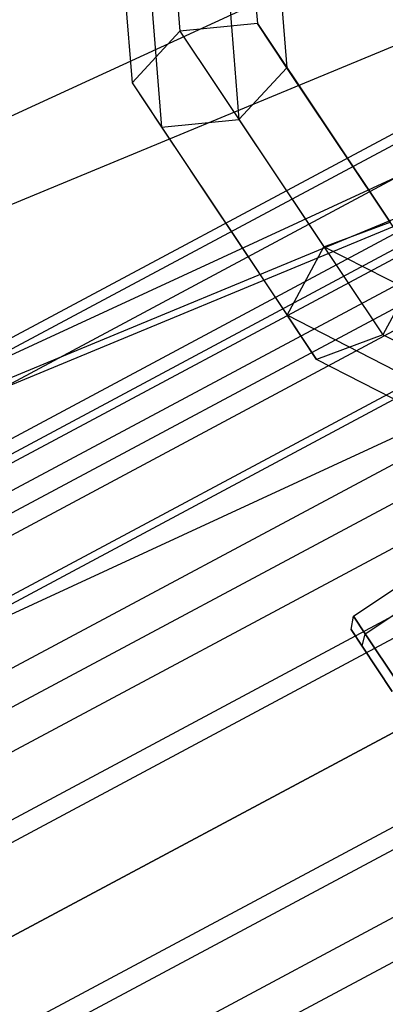
# Model space of a CAD drawing. Extents: x -1500 to 1500, y -3150 to 3150.
# Drawn here: x 205 to 217, y -356 to -325 of the extents above; entities that cross this region are included whole.
import ezdxf

# ---------------------------------------------------------------- set-up
doc = ezdxf.new("R2010")
doc.units = 0

msp = doc.modelspace()

# ---------------------------------------------------------------- linework, layer by layer
at = {"color": 0}
for p, q in [((210.068098, -322.025678, 578.977156), (210.358563, -325.623552, 581.816037)), ((208.470831, -322.617841, 576.939431), (208.845259, -327.255744, 580.59894)), ((212.594738, -322.824418, 579.15702), (212.801239, -325.382264, 581.175273)), ((215.993034, -323.25642, 665.422976), (148.77859, -354.183289, 665.422976)), ((215.993034, -323.25642, 598.905407), (148.77859, -354.183289, 598.905407)), ((209.400203, -324.008746, 575.081569), (209.774632, -328.646649, 578.741078)), ((213.524111, -324.215323, 577.299158), (213.730611, -326.773168, 579.317411)), ((211.926843, -324.807486, 575.261432), (212.217308, -328.405361, 578.100313)), ((212.801239, -325.382264, 581.175273), (210.358563, -325.623552, 581.816037)), ((212.801239, -325.382264, 581.175273), (214.894214, -328.514622, 584.567325)), ((213.730611, -326.773168, 579.317411), (212.801239, -325.382264, 581.175273)), ((210.358563, -325.623552, 581.816037), (208.845259, -327.255744, 580.59894)), ((210.358563, -325.623552, 581.816037), (212.629343, -329.022015, 585.496256)), ((76.451399, -384.347139, 588.804566), (217.715166, -325.833771, 588.804566)), ((212.217308, -328.405361, 578.100313), (213.730611, -326.773168, 579.317411)), ((215.823586, -329.905526, 582.709462), (213.730611, -326.773168, 579.317411)), ((208.845259, -327.255744, 580.59894), (211.293845, -330.920312, 584.567325)), ((208.845259, -327.255744, 580.59894), (209.774632, -328.646649, 578.741078)), ((209.774632, -328.646649, 578.741078), (212.217308, -328.405361, 578.100313)), ((212.217308, -328.405361, 578.100313), (214.488088, -331.803823, 581.780531)), ((214.894214, -328.514622, 584.567325), (216.987189, -331.64698, 587.959376)), ((209.774632, -328.646649, 578.741078), (212.223217, -332.311216, 582.709462)), ((219.835065, -329.006425, 669.119373), (151.425026, -360.572352, 669.119373)), ((219.835065, -329.006425, 595.20901), (151.425026, -360.572352, 595.20901)), ((212.629343, -329.022015, 585.496256), (214.900123, -332.420477, 589.176474)), ((77.454228, -389.388698, 575.62327), (220.570979, -330.107798, 575.62327)), ((217.916561, -333.037885, 586.101514), (215.823586, -329.905526, 582.709462)), ((77.496915, -389.6033, 582.852643), (220.692541, -330.289729, 582.852643)), ((211.293845, -330.920312, 584.567325), (213.74243, -334.584879, 588.535709)), ((214.900123, -332.420477, 589.176474), (216.987189, -331.64698, 587.959376)), ((214.488088, -331.803823, 581.780531), (216.758868, -335.202286, 585.46075)), ((212.223217, -332.311216, 582.709462), (214.671803, -335.975783, 586.677847)), ((213.74243, -334.584879, 588.535709), (214.900123, -332.420477, 589.176474)), ((218.11297, -334.065679, 592.015355), (214.900123, -332.420477, 589.176474)), ((217.916561, -333.037885, 586.101514), (216.758868, -335.202286, 585.46075)), ((214.671803, -335.975783, 586.677847), (213.74243, -334.584879, 588.535709)), ((217.884006, -336.705654, 592.195218), (213.74243, -334.584879, 588.535709)), ((224.003911, -335.245544, 671.395603), (154.296577, -367.50489, 671.395603)), ((224.003911, -335.245544, 592.93278), (154.296577, -367.50489, 592.93278)), ((216.758868, -335.202286, 585.46075), (214.671803, -335.975783, 586.677847)), ((219.971715, -336.847487, 588.29963), (216.758868, -335.202286, 585.46075)), ((218.813379, -338.096559, 590.337356), (214.671803, -335.975783, 586.677847)), ((215.83332, -344.076834, 599.507864), (220.572697, -340.910084, 599.507864)), ((216.205482, -344.633813, 597.007864), (220.944858, -341.467063, 597.007864)), ((216.205482, -344.633813, 602.007864), (220.944858, -341.467063, 602.007864)), ((228.339366, -341.734011, 672.164192), (157.282891, -379.714488, 672.164192)), ((228.339366, -341.734011, 592.164192), (157.282891, -379.714488, 592.164192)), ((215.75643, -344.501746, 599.507864), (215.83332, -344.076834, 599.507864)), ((216.205482, -344.633813, 597.007864), (215.83332, -344.076834, 599.507864)), ((215.83332, -344.076834, 599.507864), (216.205482, -344.633813, 602.007864)), ((216.105474, -345.024127, 601.852573), (215.75643, -344.501746, 599.507864)), ((215.75643, -344.501746, 599.507864), (216.105474, -345.024127, 597.163156)), ((216.105474, -345.024127, 597.163156), (216.205482, -344.633813, 597.007864)), ((216.105474, -345.024127, 601.852573), (216.205482, -344.633813, 602.007864)), ((217.222246, -346.155508, 595.177737), (216.205482, -344.633813, 597.007864)), ((216.205482, -344.633813, 602.007864), (217.222246, -346.155508, 603.837991)), ((217.05908, -346.4513, 603.569019), (216.105474, -345.024127, 601.852573)), ((216.105474, -345.024127, 597.163156), (217.05908, -346.4513, 595.44671))]:
    msp.add_line(p, q, dxfattribs=at)
at = {"color": 4}
for p, q in [((150.872943, -364.239506, 632.164192), (219.033564, -327.806895, 632.164192)), ((150.996109, -364.536853, 635.431955), (219.212373, -328.0745, 635.431955)), ((150.996109, -364.536853, 628.896429), (219.212373, -328.0745, 628.896429)), ((151.360871, -365.417469, 638.574139), (219.741926, -328.867033, 638.574139)), ((151.360871, -365.417469, 625.754244), (219.741926, -328.867033, 625.754244)), ((151.953214, -366.84751, 641.469993), (220.601875, -330.154037, 641.469993)), ((151.953214, -366.84751, 622.85839), (220.601875, -330.154037, 622.85839)), ((152.116664, -367.242114, 632.164192), (220.839168, -330.509171, 632.164192)), ((152.215932, -367.481767, 634.797911), (220.983282, -330.724853, 634.797911)), ((152.215932, -367.481767, 629.530472), (220.983282, -330.724853, 629.530472)), ((152.50992, -368.191517, 637.330418), (221.410086, -331.363611, 637.330418)), ((152.50992, -368.191517, 626.997965), (221.410086, -331.363611, 626.997965)), ((152.750373, -368.772023, 644.00823), (221.759171, -331.886052, 644.00823)), ((152.750373, -368.772023, 620.320153), (221.759171, -331.886052, 620.320153)), ((152.987331, -369.344088, 639.66439), (222.103179, -332.400897, 639.66439)), ((152.987331, -369.344088, 624.663993), (222.103179, -332.400897, 624.663993)), ((153.629817, -370.895188, 641.710133), (223.035925, -333.79685, 641.710133)), ((153.629817, -370.895188, 622.61825), (223.035925, -333.79685, 622.61825)), ((153.721715, -371.117048, 646.091308), (223.16934, -333.99652, 646.091308)), ((153.721715, -371.117048, 618.237076), (223.16934, -333.99652, 618.237076)), ((154.412689, -372.785208, 643.389031), (224.172479, -335.497824, 643.389031)), ((154.412689, -372.785208, 620.939352), (224.172479, -335.497824, 620.939352)), ((154.82991, -373.792469, 647.639174), (224.77819, -336.404334, 647.639174)), ((154.82991, -373.792469, 616.689209), (224.77819, -336.404334, 616.689209)), ((155.305861, -374.941517, 644.636565), (225.469164, -337.43845, 644.636565)), ((155.305861, -374.941517, 619.691818), (225.469164, -337.43845, 619.691818)), ((156.032372, -376.695469, 648.592345), (226.523894, -339.016965, 648.592345)), ((156.032372, -376.695469, 615.736038), (226.523894, -339.016965, 615.736038)), ((156.27501, -377.281248, 645.404793), (226.87615, -339.544153, 645.404793)), ((156.27501, -377.281248, 618.92359), (226.87615, -339.544153, 618.92359)), ((157.282891, -379.714488, 648.914192), (228.339366, -341.734011, 648.914192)), ((157.282891, -379.714488, 615.414192), (228.339366, -341.734011, 615.414192)), ((157.282891, -379.714488, 645.664192), (228.339366, -341.734011, 645.664192)), ((157.282891, -379.714488, 618.664192), (228.339366, -341.734011, 618.664192)), ((158.290771, -382.147727, 645.404793), (229.802582, -343.923868, 645.404793)), ((158.290771, -382.147727, 618.92359), (229.802582, -343.923868, 618.92359)), ((158.533409, -382.733507, 648.592345), (230.154838, -344.451056, 648.592345)), ((158.533409, -382.733507, 615.736038), (230.154838, -344.451056, 615.736038)), ((159.25992, -384.487459, 644.636565), (231.209567, -346.029571, 644.636565)), ((159.25992, -384.487459, 619.691818), (231.209567, -346.029571, 619.691818)), ((159.735871, -385.636507, 647.639174), (231.900542, -347.063687, 647.639174)), ((159.735871, -385.636507, 616.689209), (231.900542, -347.063687, 616.689209))]:
    msp.add_line(p, q, dxfattribs=at)

doc.saveas('drawing.dxf')
